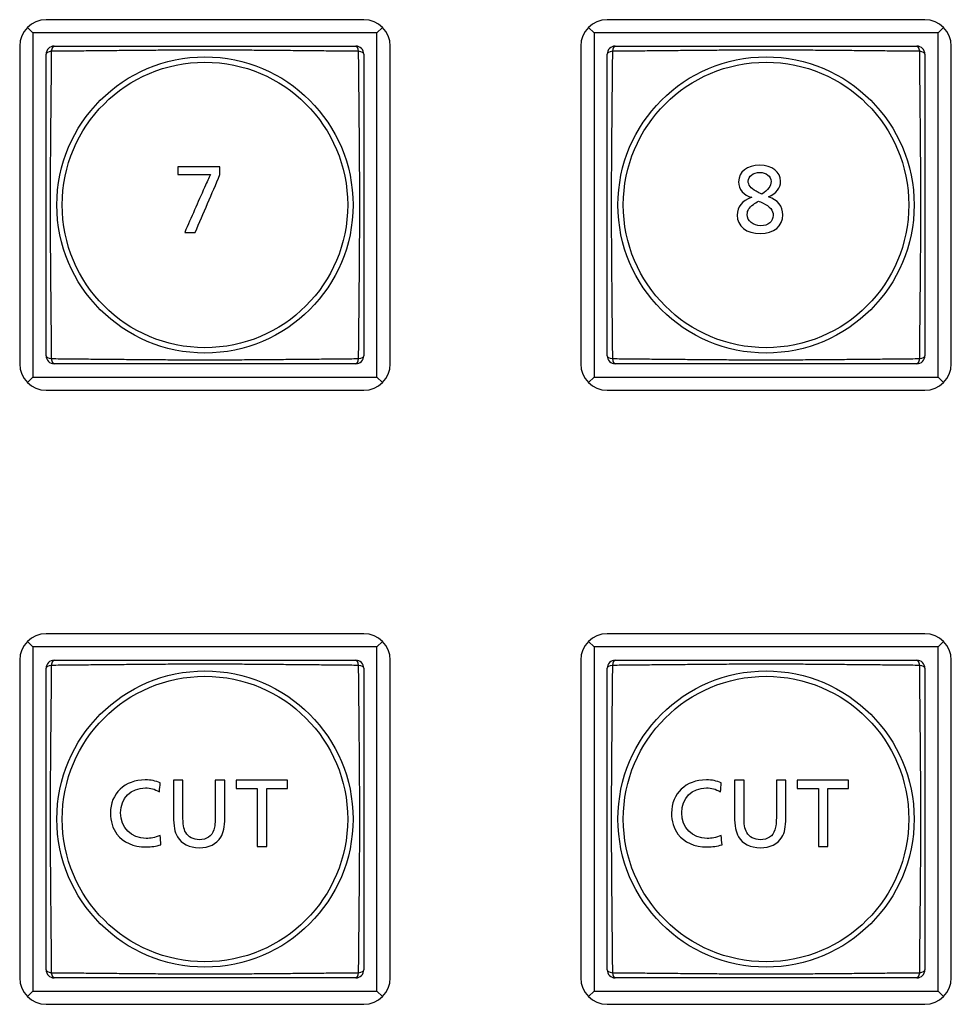
# Model space of a CAD drawing. Extents: x 26 to 841, y 83 to 523.
# Drawn here: x 554 to 572, y 222 to 241 of the extents above; entities that cross this region are included whole.
import ezdxf

# ---------------------------------------------------------------- set-up
doc = ezdxf.new("R2010")
doc.units = 0
doc.layers.add('1', color=7, linetype='CONTINUOUS')

msp = doc.modelspace()

# ---------------------------------------------------------------- linework, layer by layer
at = {"layer": '1', "color": 80, "linetype": 'CONTINUOUS'}
for p, q in [((560.76762, 240.69181), (554.76762, 240.69181)), ((571.36762, 240.69181), (565.36762, 240.69181)), ((554.51762, 240.44181), (554.41406, 240.54537)), ((561.01762, 240.44181), (561.12117, 240.54537)), ((565.11762, 240.44181), (565.01406, 240.54537)), ((571.61762, 240.44181), (571.72117, 240.54537)), ((561.01762, 240.44181), (554.51762, 240.44181)), ((554.51762, 240.44181), (554.51762, 233.94181)), ((561.01762, 233.94181), (561.01762, 240.44181)), ((571.61762, 240.44181), (565.11762, 240.44181)), ((565.11762, 240.44181), (565.11762, 233.94181)), ((571.61762, 233.94181), (571.61762, 240.44181)), ((554.26762, 240.19181), (554.26762, 234.19181)), ((561.26762, 234.19181), (561.26762, 240.19181)), ((564.86762, 240.19181), (564.86762, 234.19181)), ((571.86762, 234.19181), (571.86762, 240.19181)), ((554.41406, 233.83826), (554.51762, 233.94181)), ((554.51762, 233.94181), (561.01762, 233.94181)), ((561.12117, 233.83826), (561.01762, 233.94181)), ((565.01406, 233.83826), (565.11762, 233.94181)), ((565.11762, 233.94181), (571.61762, 233.94181)), ((571.72117, 233.83826), (571.61762, 233.94181)), ((554.76762, 233.69181), (560.76762, 233.69181)), ((565.36762, 233.69181), (571.36762, 233.69181)), ((560.76762, 229.09181), (554.76762, 229.09181)), ((571.36762, 229.09181), (565.36762, 229.09181)), ((554.51762, 228.84181), (554.41406, 228.94537)), ((554.51762, 228.84181), (554.51762, 222.34181)), ((561.01762, 228.84181), (554.51762, 228.84181)), ((561.01762, 228.84181), (561.12117, 228.94537)), ((561.01762, 222.34181), (561.01762, 228.84181)), ((565.11762, 228.84181), (565.01406, 228.94537)), ((565.11762, 228.84181), (565.11762, 222.34181)), ((571.61762, 228.84181), (565.11762, 228.84181)), ((571.61762, 228.84181), (571.72117, 228.94537)), ((571.61762, 222.34181), (571.61762, 228.84181)), ((554.26762, 228.59181), (554.26762, 222.59181)), ((561.26762, 222.59181), (561.26762, 228.59181)), ((564.86762, 228.59181), (564.86762, 222.59181)), ((571.86762, 222.59181), (571.86762, 228.59181)), ((554.41406, 222.23826), (554.51762, 222.34181)), ((554.51762, 222.34181), (561.01762, 222.34181)), ((561.12117, 222.23826), (561.01762, 222.34181)), ((565.01406, 222.23826), (565.11762, 222.34181)), ((565.11762, 222.34181), (571.61762, 222.34181)), ((571.72117, 222.23826), (571.61762, 222.34181)), ((554.76762, 222.09181), (560.76762, 222.09181)), ((565.36762, 222.09181), (571.36762, 222.09181))]:
    msp.add_line(p, q, dxfattribs=at)
at = {"layer": '1', "color": 51, "linetype": 'CONTINUOUS'}
for centre, radius in [((557.76762, 237.19181), 2.79744), ((568.36762, 237.19181), 2.79744), ((557.76762, 237.19181), 2.6965), ((568.36762, 237.19181), 2.6965), ((557.76762, 225.59181), 2.79744), ((557.76762, 225.59181), 2.6965), ((568.36762, 225.59181), 2.79744), ((568.36762, 225.59181), 2.6965)]:
    msp.add_circle(centre, radius, dxfattribs=at)
at = {"layer": '1', "color": 80, "linetype": 'CONTINUOUS'}
for centre, radius, start, end in [((554.76762, 240.19181), 0.5, 90, 180), ((560.76762, 240.19181), 0.5, 0, 90), ((565.36762, 240.19181), 0.5, 90, 180), ((571.36762, 240.19181), 0.5, 0, 90), ((554.91762, 240.04181), 0.15, 90, 180), ((560.61762, 240.04181), 0.15, 0, 90), ((565.51762, 240.04181), 0.15, 90, 180), ((571.21762, 240.04181), 0.15, 0, 90), ((554.76762, 234.19181), 0.5, 180, 270), ((554.91762, 234.34181), 0.15, 180, 270), ((560.61762, 234.34181), 0.15, 270, 0), ((560.76762, 234.19181), 0.5, 270, 0), ((565.36762, 234.19181), 0.5, 180, 270), ((565.51762, 234.34181), 0.15, 180, 270), ((571.21762, 234.34181), 0.15, 270, 0), ((571.36762, 234.19181), 0.5, 270, 0), ((554.76762, 228.59181), 0.5, 90, 180), ((560.76762, 228.59181), 0.5, 0, 90), ((565.36762, 228.59181), 0.5, 90, 180), ((571.36762, 228.59181), 0.5, 0, 90), ((554.91762, 228.44181), 0.15, 90, 180), ((560.61762, 228.44181), 0.15, 0, 90), ((565.51762, 228.44181), 0.15, 90, 180), ((571.21762, 228.44181), 0.15, 0, 90), ((554.91762, 222.74181), 0.15, 180, 270), ((560.61762, 222.74181), 0.15, 270, 0), ((565.51762, 222.74181), 0.15, 180, 270), ((571.21762, 222.74181), 0.15, 270, 0), ((554.76762, 222.59181), 0.5, 180, 270), ((560.76762, 222.59181), 0.5, 270, 0), ((565.36762, 222.59181), 0.5, 180, 270), ((571.36762, 222.59181), 0.5, 270, 0)]:
    msp.add_arc(centre, radius, start, end, dxfattribs=at)
at = {"layer": '1', "color": 51, "linetype": 'CONTINUOUS'}
for centre, major_axis, start_param, end_param in [((554.91762, 240.04181), (0, -0.15), 3.14159265, 4.35393894), ((560.61762, 240.04181), (0, -0.15), 1.92924637, 3.14159265), ((565.51762, 240.04181), (0, -0.15), 3.14159265, 4.35393894), ((571.21762, 240.04181), (0, -0.15), 1.92924637, 3.14159265), ((554.91762, 240.04181), (-0.15, 0), 5.07083902, 6.28318531), ((560.61762, 240.04181), (-0.15, 0), 3.14159265, 4.35393894), ((565.51762, 240.04181), (-0.15, 0), 5.07083902, 6.28318531), ((571.21762, 240.04181), (-0.15, 0), 3.14159265, 4.35393894), ((554.91762, 234.34181), (-0.15, 0), 0, 1.21234629), ((554.91762, 234.34181), (0, -0.15), 5.07083902, 6.28318531), ((560.61762, 234.34181), (0, -0.15), 0, 1.21234629), ((560.61762, 234.34181), (-0.15, 0), 1.92924637, 3.14159265), ((565.51762, 234.34181), (-0.15, 0), 0, 1.21234629), ((565.51762, 234.34181), (0, -0.15), 5.07083902, 6.28318531), ((571.21762, 234.34181), (0, -0.15), 0, 1.21234629), ((571.21762, 234.34181), (-0.15, 0), 1.92924637, 3.14159265), ((554.91762, 228.44181), (-0.15, 0), 5.07083902, 6.28318531), ((554.91762, 228.44181), (0, -0.15), 3.14159265, 4.35393894), ((560.61762, 228.44181), (0, -0.15), 1.92924637, 3.14159265), ((560.61762, 228.44181), (-0.15, 0), 3.14159265, 4.35393894), ((565.51762, 228.44181), (-0.15, 0), 5.07083902, 6.28318531), ((565.51762, 228.44181), (0, -0.15), 3.14159265, 4.35393894), ((571.21762, 228.44181), (0, -0.15), 1.92924637, 3.14159265), ((571.21762, 228.44181), (-0.15, 0), 3.14159265, 4.35393894), ((554.91762, 222.74181), (-0.15, 0), 0, 1.21234629), ((554.91762, 222.74181), (0, -0.15), 5.07083902, 6.28318531), ((560.61762, 222.74181), (0, -0.15), 0, 1.21234629), ((560.61762, 222.74181), (-0.15, 0), 1.92924637, 3.14159265), ((565.51762, 222.74181), (-0.15, 0), 0, 1.21234629), ((565.51762, 222.74181), (0, -0.15), 5.07083902, 6.28318531), ((571.21762, 222.74181), (0, -0.15), 0, 1.21234629), ((571.21762, 222.74181), (-0.15, 0), 1.92924637, 3.14159265)]:
    msp.add_ellipse(centre, major_axis=major_axis, ratio=0.374634, start_param=start_param, end_param=end_param, dxfattribs=at)
at = {"layer": '1', "color": 80, "linetype": 'CONTINUOUS'}
for points in [[(554.91762, 240.19181), (555.03158, 240.19181), (555.14606, 240.19181), (555.37574, 240.19181), (555.60623, 240.19181), (555.95492, 240.19181), (556.18979, 240.19181), (556.5443, 240.19181), (556.78356, 240.19181), (557.08779, 240.19181), (557.14889, 240.19181), (557.27165, 240.19181), (557.33339, 240.19181), (557.51815, 240.19181), (557.64104, 240.19181), (557.88629, 240.19181), (558.00864, 240.19181), (558.25281, 240.19181), (558.37464, 240.19181), (558.6178, 240.19181), (558.73914, 240.19181), (558.98139, 240.19181), (559.10145, 240.19181), (559.3398, 240.19181), (559.57637, 240.19181), (559.81005, 240.19181), (560.04256, 240.19181), (560.15822, 240.19181), (560.38859, 240.19181), (560.5033, 240.19181), (560.61762, 240.19181)], [(565.51762, 240.19181), (565.63158, 240.19181), (565.74606, 240.19181), (565.97574, 240.19181), (566.20623, 240.19181), (566.55492, 240.19181), (566.78979, 240.19181), (567.1443, 240.19181), (567.38356, 240.19181), (567.68779, 240.19181), (567.74889, 240.19181), (567.87165, 240.19181), (567.93339, 240.19181), (568.11815, 240.19181), (568.24104, 240.19181), (568.48629, 240.19181), (568.60864, 240.19181), (568.85281, 240.19181), (568.97464, 240.19181), (569.2178, 240.19181), (569.33914, 240.19181), (569.58139, 240.19181), (569.70145, 240.19181), (569.9398, 240.19181), (570.17637, 240.19181), (570.41005, 240.19181), (570.64256, 240.19181), (570.75822, 240.19181), (570.98859, 240.19181), (571.1033, 240.19181), (571.21762, 240.19181)], [(554.76762, 234.34181), (554.76762, 234.45578), (554.76762, 234.57026), (554.76762, 234.79994), (554.76762, 235.03042), (554.76762, 235.37912), (554.76762, 235.61399), (554.76762, 235.96849), (554.76762, 236.20776), (554.76762, 236.51199), (554.76762, 236.57309), (554.76762, 236.69585), (554.76762, 236.75759), (554.76762, 236.94234), (554.76762, 237.06524), (554.76762, 237.31048), (554.76762, 237.43283), (554.76762, 237.67701), (554.76762, 237.79883), (554.76762, 238.04199), (554.76762, 238.16333), (554.76762, 238.40558), (554.76762, 238.52565), (554.76762, 238.76399), (554.76762, 239.00057), (554.76762, 239.23425), (554.76762, 239.46675), (554.76762, 239.58242), (554.76762, 239.81279), (554.76762, 239.92749), (554.76762, 240.04181)], [(560.76762, 240.04181), (560.76762, 239.92785), (560.76762, 239.81337), (560.76762, 239.58369), (560.76762, 239.3532), (560.76762, 239.00451), (560.76762, 238.76964), (560.76762, 238.41513), (560.76762, 238.17587), (560.76762, 237.87164), (560.76762, 237.81053), (560.76762, 237.68778), (560.76762, 237.62604), (560.76762, 237.44128), (560.76762, 237.31839), (560.76762, 237.07314), (560.76762, 236.95079), (560.76762, 236.70662), (560.76762, 236.58479), (560.76762, 236.34163), (560.76762, 236.22029), (560.76762, 235.97804), (560.76762, 235.85798), (560.76762, 235.61963), (560.76762, 235.38306), (560.76762, 235.14938), (560.76762, 234.91687), (560.76762, 234.80121), (560.76762, 234.57084), (560.76762, 234.45613), (560.76762, 234.34181)], [(565.36762, 234.34181), (565.36762, 234.45578), (565.36762, 234.57026), (565.36762, 234.79994), (565.36762, 235.03042), (565.36762, 235.37912), (565.36762, 235.61399), (565.36762, 235.96849), (565.36762, 236.20776), (565.36762, 236.51199), (565.36762, 236.57309), (565.36762, 236.69585), (565.36762, 236.75759), (565.36762, 236.94234), (565.36762, 237.06524), (565.36762, 237.31048), (565.36762, 237.43283), (565.36762, 237.67701), (565.36762, 237.79883), (565.36762, 238.04199), (565.36762, 238.16333), (565.36762, 238.40558), (565.36762, 238.52565), (565.36762, 238.76399), (565.36762, 239.00057), (565.36762, 239.23425), (565.36762, 239.46675), (565.36762, 239.58242), (565.36762, 239.81279), (565.36762, 239.92749), (565.36762, 240.04181)], [(571.36762, 240.04181), (571.36762, 239.92785), (571.36762, 239.81337), (571.36762, 239.58369), (571.36762, 239.3532), (571.36762, 239.00451), (571.36762, 238.76964), (571.36762, 238.41513), (571.36762, 238.17587), (571.36762, 237.87164), (571.36762, 237.81053), (571.36762, 237.68778), (571.36762, 237.62604), (571.36762, 237.44128), (571.36762, 237.31839), (571.36762, 237.07314), (571.36762, 236.95079), (571.36762, 236.70662), (571.36762, 236.58479), (571.36762, 236.34163), (571.36762, 236.22029), (571.36762, 235.97804), (571.36762, 235.85798), (571.36762, 235.61963), (571.36762, 235.38306), (571.36762, 235.14938), (571.36762, 234.91687), (571.36762, 234.80121), (571.36762, 234.57084), (571.36762, 234.45613), (571.36762, 234.34181)], [(560.61762, 234.19181), (560.50365, 234.19181), (560.38917, 234.19181), (560.15949, 234.19181), (559.929, 234.19181), (559.58031, 234.19181), (559.34544, 234.19181), (558.99093, 234.19181), (558.75167, 234.19181), (558.44744, 234.19181), (558.38634, 234.19181), (558.26358, 234.19181), (558.20184, 234.19181), (558.01709, 234.19181), (557.89419, 234.19181), (557.64894, 234.19181), (557.52659, 234.19181), (557.28242, 234.19181), (557.1606, 234.19181), (556.91744, 234.19181), (556.7961, 234.19181), (556.55385, 234.19181), (556.43378, 234.19181), (556.19544, 234.19181), (555.95886, 234.19181), (555.72518, 234.19181), (555.49268, 234.19181), (555.37701, 234.19181), (555.14664, 234.19181), (555.03193, 234.19181), (554.91762, 234.19181)], [(571.21762, 234.19181), (571.10365, 234.19181), (570.98917, 234.19181), (570.75949, 234.19181), (570.529, 234.19181), (570.18031, 234.19181), (569.94544, 234.19181), (569.59093, 234.19181), (569.35167, 234.19181), (569.04744, 234.19181), (568.98634, 234.19181), (568.86358, 234.19181), (568.80184, 234.19181), (568.61709, 234.19181), (568.49419, 234.19181), (568.24894, 234.19181), (568.12659, 234.19181), (567.88242, 234.19181), (567.7606, 234.19181), (567.51744, 234.19181), (567.3961, 234.19181), (567.15385, 234.19181), (567.03378, 234.19181), (566.79544, 234.19181), (566.55886, 234.19181), (566.32518, 234.19181), (566.09268, 234.19181), (565.97701, 234.19181), (565.74664, 234.19181), (565.63193, 234.19181), (565.51762, 234.19181)], [(554.76762, 222.74181), (554.76762, 222.85578), (554.76762, 222.97026), (554.76762, 223.19994), (554.76762, 223.43042), (554.76762, 223.77912), (554.76762, 224.01399), (554.76762, 224.36849), (554.76762, 224.60776), (554.76762, 224.91199), (554.76762, 224.97309), (554.76762, 225.09585), (554.76762, 225.15759), (554.76762, 225.34234), (554.76762, 225.46524), (554.76762, 225.71048), (554.76762, 225.83283), (554.76762, 226.07701), (554.76762, 226.19883), (554.76762, 226.44199), (554.76762, 226.56333), (554.76762, 226.80558), (554.76762, 226.92565), (554.76762, 227.16399), (554.76762, 227.40057), (554.76762, 227.63425), (554.76762, 227.86675), (554.76762, 227.98242), (554.76762, 228.21279), (554.76762, 228.32749), (554.76762, 228.44181)], [(554.91762, 228.59181), (555.03158, 228.59181), (555.14606, 228.59181), (555.37574, 228.59181), (555.60623, 228.59181), (555.95492, 228.59181), (556.18979, 228.59181), (556.5443, 228.59181), (556.78356, 228.59181), (557.08779, 228.59181), (557.14889, 228.59181), (557.27165, 228.59181), (557.33339, 228.59181), (557.51815, 228.59181), (557.64104, 228.59181), (557.88629, 228.59181), (558.00864, 228.59181), (558.25281, 228.59181), (558.37464, 228.59181), (558.6178, 228.59181), (558.73914, 228.59181), (558.98139, 228.59181), (559.10145, 228.59181), (559.3398, 228.59181), (559.57637, 228.59181), (559.81005, 228.59181), (560.04256, 228.59181), (560.15822, 228.59181), (560.38859, 228.59181), (560.5033, 228.59181), (560.61762, 228.59181)], [(560.76762, 228.44181), (560.76762, 228.32785), (560.76762, 228.21337), (560.76762, 227.98369), (560.76762, 227.7532), (560.76762, 227.40451), (560.76762, 227.16964), (560.76762, 226.81513), (560.76762, 226.57587), (560.76762, 226.27164), (560.76762, 226.21053), (560.76762, 226.08778), (560.76762, 226.02604), (560.76762, 225.84128), (560.76762, 225.71839), (560.76762, 225.47314), (560.76762, 225.35079), (560.76762, 225.10662), (560.76762, 224.98479), (560.76762, 224.74163), (560.76762, 224.62029), (560.76762, 224.37804), (560.76762, 224.25798), (560.76762, 224.01963), (560.76762, 223.78306), (560.76762, 223.54938), (560.76762, 223.31687), (560.76762, 223.20121), (560.76762, 222.97084), (560.76762, 222.85613), (560.76762, 222.74181)], [(565.36762, 222.74181), (565.36762, 222.85578), (565.36762, 222.97026), (565.36762, 223.19994), (565.36762, 223.43042), (565.36762, 223.77912), (565.36762, 224.01399), (565.36762, 224.36849), (565.36762, 224.60776), (565.36762, 224.91199), (565.36762, 224.97309), (565.36762, 225.09585), (565.36762, 225.15759), (565.36762, 225.34234), (565.36762, 225.46524), (565.36762, 225.71048), (565.36762, 225.83283), (565.36762, 226.07701), (565.36762, 226.19883), (565.36762, 226.44199), (565.36762, 226.56333), (565.36762, 226.80558), (565.36762, 226.92565), (565.36762, 227.16399), (565.36762, 227.40057), (565.36762, 227.63425), (565.36762, 227.86675), (565.36762, 227.98242), (565.36762, 228.21279), (565.36762, 228.32749), (565.36762, 228.44181)], [(565.51762, 228.59181), (565.63158, 228.59181), (565.74606, 228.59181), (565.97574, 228.59181), (566.20623, 228.59181), (566.55492, 228.59181), (566.78979, 228.59181), (567.1443, 228.59181), (567.38356, 228.59181), (567.68779, 228.59181), (567.74889, 228.59181), (567.87165, 228.59181), (567.93339, 228.59181), (568.11815, 228.59181), (568.24104, 228.59181), (568.48629, 228.59181), (568.60864, 228.59181), (568.85281, 228.59181), (568.97464, 228.59181), (569.2178, 228.59181), (569.33914, 228.59181), (569.58139, 228.59181), (569.70145, 228.59181), (569.9398, 228.59181), (570.17637, 228.59181), (570.41005, 228.59181), (570.64256, 228.59181), (570.75822, 228.59181), (570.98859, 228.59181), (571.1033, 228.59181), (571.21762, 228.59181)], [(571.36762, 228.44181), (571.36762, 228.32785), (571.36762, 228.21337), (571.36762, 227.98369), (571.36762, 227.7532), (571.36762, 227.40451), (571.36762, 227.16964), (571.36762, 226.81513), (571.36762, 226.57587), (571.36762, 226.27164), (571.36762, 226.21053), (571.36762, 226.08778), (571.36762, 226.02604), (571.36762, 225.84128), (571.36762, 225.71839), (571.36762, 225.47314), (571.36762, 225.35079), (571.36762, 225.10662), (571.36762, 224.98479), (571.36762, 224.74163), (571.36762, 224.62029), (571.36762, 224.37804), (571.36762, 224.25798), (571.36762, 224.01963), (571.36762, 223.78306), (571.36762, 223.54938), (571.36762, 223.31687), (571.36762, 223.20121), (571.36762, 222.97084), (571.36762, 222.85613), (571.36762, 222.74181)], [(560.61762, 222.59181), (560.50365, 222.59181), (560.38917, 222.59181), (560.15949, 222.59181), (559.929, 222.59181), (559.58031, 222.59181), (559.34544, 222.59181), (558.99093, 222.59181), (558.75167, 222.59181), (558.44744, 222.59181), (558.38634, 222.59181), (558.26358, 222.59181), (558.20184, 222.59181), (558.01709, 222.59181), (557.89419, 222.59181), (557.64894, 222.59181), (557.52659, 222.59181), (557.28242, 222.59181), (557.1606, 222.59181), (556.91744, 222.59181), (556.7961, 222.59181), (556.55385, 222.59181), (556.43378, 222.59181), (556.19544, 222.59181), (555.95886, 222.59181), (555.72518, 222.59181), (555.49268, 222.59181), (555.37701, 222.59181), (555.14664, 222.59181), (555.03193, 222.59181), (554.91762, 222.59181)], [(571.21762, 222.59181), (571.10365, 222.59181), (570.98917, 222.59181), (570.75949, 222.59181), (570.529, 222.59181), (570.18031, 222.59181), (569.94544, 222.59181), (569.59093, 222.59181), (569.35167, 222.59181), (569.04744, 222.59181), (568.98634, 222.59181), (568.86358, 222.59181), (568.80184, 222.59181), (568.61709, 222.59181), (568.49419, 222.59181), (568.24894, 222.59181), (568.12659, 222.59181), (567.88242, 222.59181), (567.7606, 222.59181), (567.51744, 222.59181), (567.3961, 222.59181), (567.15385, 222.59181), (567.03378, 222.59181), (566.79544, 222.59181), (566.55886, 222.59181), (566.32518, 222.59181), (566.09268, 222.59181), (565.97701, 222.59181), (565.74664, 222.59181), (565.63193, 222.59181), (565.51762, 222.59181)]]:
    msp.add_open_spline(points, degree=3, knots=[0, 0, 0, 0, 0.0625, 0.0625, 0.125, 0.1875, 0.25, 0.25, 0.375, 0.375, 0.40625, 0.40625, 0.4375, 0.4375, 0.5, 0.5, 0.5625, 0.5625, 0.625, 0.625, 0.6875, 0.6875, 0.75, 0.75, 0.8125, 0.875, 0.875, 0.9375, 0.9375, 1, 1, 1, 1], dxfattribs=at)
at = {"layer": '1', "color": 51, "linetype": 'CONTINUOUS'}
for points in [[(554.86499, 240.09444), (554.86393, 239.9783), (554.86283, 239.86176), (554.86058, 239.62771), (554.85827, 239.39268), (554.85473, 239.03654), (554.8524, 238.79619), (554.85017, 238.55407), (554.84909, 238.43212), (554.84713, 238.18614), (554.84625, 238.06295), (554.84479, 237.81609), (554.8442, 237.69242), (554.84341, 237.44459), (554.8432, 237.32042), (554.84319, 237.07156), (554.84339, 236.94687), (554.84398, 236.75945), (554.84423, 236.69684), (554.8448, 236.57199), (554.84513, 236.50972), (554.84623, 236.32335), (554.84712, 236.19967), (554.84908, 235.95339), (554.85015, 235.8313), (554.85239, 235.58891), (554.85472, 235.34829), (554.85827, 234.99175), (554.86058, 234.75645), (554.86283, 234.52213), (554.86393, 234.40546), (554.86499, 234.28919)], [(560.67024, 240.09444), (560.55411, 240.0955), (560.43757, 240.0966), (560.20352, 240.09885), (559.96848, 240.10116), (559.61234, 240.1047), (559.372, 240.10703), (559.12988, 240.10926), (559.00792, 240.11034), (558.76195, 240.1123), (558.63875, 240.11318), (558.39189, 240.11464), (558.26823, 240.11523), (558.0204, 240.11602), (557.89623, 240.11623), (557.64737, 240.11624), (557.52268, 240.11604), (557.33525, 240.11545), (557.27264, 240.1152), (557.1478, 240.11463), (557.08553, 240.1143), (556.89916, 240.1132), (556.77547, 240.11231), (556.52919, 240.11035), (556.40711, 240.10928), (556.16472, 240.10704), (555.9241, 240.10471), (555.56755, 240.10116), (555.33225, 240.09885), (555.09793, 240.0966), (554.98126, 240.0955), (554.86499, 240.09444)], [(560.67024, 234.28919), (560.6713, 234.40532), (560.6724, 234.52186), (560.67465, 234.75591), (560.67696, 234.99095), (560.68051, 235.34709), (560.68283, 235.58743), (560.68507, 235.82955), (560.68614, 235.95151), (560.6881, 236.19748), (560.68898, 236.32068), (560.69045, 236.56754), (560.69103, 236.6912), (560.69182, 236.93903), (560.69203, 237.0632), (560.69204, 237.31206), (560.69184, 237.43675), (560.69125, 237.62418), (560.69101, 237.68679), (560.69043, 237.81163), (560.6901, 237.8739), (560.689, 238.06027), (560.68812, 238.18396), (560.68616, 238.43024), (560.68508, 238.55232), (560.68285, 238.79471), (560.68052, 239.03533), (560.67697, 239.39188), (560.67466, 239.62718), (560.6724, 239.8615), (560.6713, 239.97817), (560.67024, 240.09444)], [(565.46499, 240.09444), (565.46393, 239.9783), (565.46283, 239.86176), (565.46058, 239.62771), (565.45827, 239.39268), (565.45473, 239.03654), (565.4524, 238.79619), (565.45017, 238.55407), (565.44909, 238.43212), (565.44713, 238.18614), (565.44625, 238.06295), (565.44479, 237.81609), (565.4442, 237.69242), (565.44341, 237.44459), (565.4432, 237.32042), (565.44319, 237.07156), (565.44339, 236.94687), (565.44398, 236.75945), (565.44423, 236.69684), (565.4448, 236.57199), (565.44513, 236.50972), (565.44623, 236.32335), (565.44712, 236.19967), (565.44908, 235.95339), (565.45015, 235.8313), (565.45239, 235.58891), (565.45472, 235.34829), (565.45827, 234.99175), (565.46058, 234.75645), (565.46283, 234.52213), (565.46393, 234.40546), (565.46499, 234.28919)], [(571.27024, 240.09444), (571.15411, 240.0955), (571.03757, 240.0966), (570.80352, 240.09885), (570.56848, 240.10116), (570.21234, 240.1047), (569.972, 240.10703), (569.72988, 240.10926), (569.60792, 240.11034), (569.36195, 240.1123), (569.23875, 240.11318), (568.99189, 240.11464), (568.86823, 240.11523), (568.6204, 240.11602), (568.49623, 240.11623), (568.24737, 240.11624), (568.12268, 240.11604), (567.93525, 240.11545), (567.87264, 240.1152), (567.7478, 240.11463), (567.68553, 240.1143), (567.49916, 240.1132), (567.37547, 240.11231), (567.12919, 240.11035), (567.00711, 240.10928), (566.76472, 240.10704), (566.5241, 240.10471), (566.16755, 240.10116), (565.93225, 240.09885), (565.69793, 240.0966), (565.58126, 240.0955), (565.46499, 240.09444)], [(571.27024, 234.28919), (571.2713, 234.40532), (571.2724, 234.52186), (571.27465, 234.75591), (571.27696, 234.99095), (571.28051, 235.34709), (571.28283, 235.58743), (571.28507, 235.82955), (571.28614, 235.95151), (571.2881, 236.19748), (571.28898, 236.32068), (571.29045, 236.56754), (571.29103, 236.6912), (571.29182, 236.93903), (571.29203, 237.0632), (571.29204, 237.31206), (571.29184, 237.43675), (571.29125, 237.62418), (571.29101, 237.68679), (571.29043, 237.81163), (571.2901, 237.8739), (571.289, 238.06027), (571.28812, 238.18396), (571.28616, 238.43024), (571.28508, 238.55232), (571.28285, 238.79471), (571.28052, 239.03533), (571.27697, 239.39188), (571.27466, 239.62718), (571.2724, 239.8615), (571.2713, 239.97817), (571.27024, 240.09444)], [(554.86499, 234.28919), (554.98113, 234.28813), (555.09767, 234.28703), (555.33172, 234.28478), (555.56675, 234.28247), (555.92289, 234.27892), (556.16324, 234.2766), (556.40536, 234.27436), (556.52731, 234.27329), (556.77329, 234.27133), (556.89648, 234.27045), (557.14334, 234.26898), (557.26701, 234.2684), (557.51484, 234.2676), (557.63901, 234.2674), (557.88787, 234.26739), (558.01256, 234.26759), (558.19998, 234.26818), (558.26259, 234.26842), (558.38744, 234.269), (558.4497, 234.26933), (558.63608, 234.27043), (558.75976, 234.27131), (559.00604, 234.27327), (559.12812, 234.27434), (559.37052, 234.27658), (559.61114, 234.27891), (559.96768, 234.28246), (560.20298, 234.28477), (560.4373, 234.28703), (560.55397, 234.28813), (560.67024, 234.28919)], [(565.46499, 234.28919), (565.58113, 234.28813), (565.69767, 234.28703), (565.93172, 234.28478), (566.16675, 234.28247), (566.52289, 234.27892), (566.76324, 234.2766), (567.00536, 234.27436), (567.12731, 234.27329), (567.37329, 234.27133), (567.49648, 234.27045), (567.74334, 234.26898), (567.86701, 234.2684), (568.11484, 234.2676), (568.23901, 234.2674), (568.48787, 234.26739), (568.61256, 234.26759), (568.79998, 234.26818), (568.86259, 234.26842), (568.98744, 234.269), (569.0497, 234.26933), (569.23608, 234.27043), (569.35976, 234.27131), (569.60604, 234.27327), (569.72812, 234.27434), (569.97052, 234.27658), (570.21114, 234.27891), (570.56768, 234.28246), (570.80298, 234.28477), (571.0373, 234.28703), (571.15397, 234.28813), (571.27024, 234.28919)], [(554.86499, 228.49444), (554.86393, 228.3783), (554.86283, 228.26176), (554.86058, 228.02771), (554.85827, 227.79268), (554.85473, 227.43654), (554.8524, 227.19619), (554.85017, 226.95407), (554.84909, 226.83212), (554.84713, 226.58614), (554.84625, 226.46295), (554.84479, 226.21609), (554.8442, 226.09242), (554.84341, 225.84459), (554.8432, 225.72042), (554.84319, 225.47156), (554.84339, 225.34687), (554.84398, 225.15945), (554.84423, 225.09684), (554.8448, 224.97199), (554.84513, 224.90972), (554.84623, 224.72335), (554.84712, 224.59967), (554.84908, 224.35339), (554.85015, 224.2313), (554.85239, 223.98891), (554.85472, 223.74829), (554.85827, 223.39175), (554.86058, 223.15645), (554.86283, 222.92213), (554.86393, 222.80546), (554.86499, 222.68919)], [(560.67024, 228.49444), (560.55411, 228.4955), (560.43757, 228.4966), (560.20352, 228.49885), (559.96848, 228.50116), (559.61234, 228.5047), (559.372, 228.50703), (559.12988, 228.50926), (559.00792, 228.51034), (558.76195, 228.5123), (558.63875, 228.51318), (558.39189, 228.51464), (558.26823, 228.51523), (558.0204, 228.51602), (557.89623, 228.51623), (557.64737, 228.51624), (557.52268, 228.51604), (557.33525, 228.51545), (557.27264, 228.5152), (557.1478, 228.51463), (557.08553, 228.5143), (556.89916, 228.5132), (556.77547, 228.51231), (556.52919, 228.51035), (556.40711, 228.50928), (556.16472, 228.50704), (555.9241, 228.50471), (555.56755, 228.50116), (555.33225, 228.49885), (555.09793, 228.4966), (554.98126, 228.4955), (554.86499, 228.49444)], [(560.67024, 222.68919), (560.6713, 222.80532), (560.6724, 222.92186), (560.67465, 223.15591), (560.67696, 223.39095), (560.68051, 223.74709), (560.68283, 223.98743), (560.68507, 224.22955), (560.68614, 224.35151), (560.6881, 224.59748), (560.68898, 224.72068), (560.69045, 224.96754), (560.69103, 225.0912), (560.69182, 225.33903), (560.69203, 225.4632), (560.69204, 225.71206), (560.69184, 225.83675), (560.69125, 226.02418), (560.69101, 226.08679), (560.69043, 226.21163), (560.6901, 226.2739), (560.689, 226.46027), (560.68812, 226.58396), (560.68616, 226.83024), (560.68508, 226.95232), (560.68285, 227.19471), (560.68052, 227.43533), (560.67697, 227.79188), (560.67466, 228.02718), (560.6724, 228.2615), (560.6713, 228.37817), (560.67024, 228.49444)], [(565.46499, 228.49444), (565.46393, 228.3783), (565.46283, 228.26176), (565.46058, 228.02771), (565.45827, 227.79268), (565.45473, 227.43654), (565.4524, 227.19619), (565.45017, 226.95407), (565.44909, 226.83212), (565.44713, 226.58614), (565.44625, 226.46295), (565.44479, 226.21609), (565.4442, 226.09242), (565.44341, 225.84459), (565.4432, 225.72042), (565.44319, 225.47156), (565.44339, 225.34687), (565.44398, 225.15945), (565.44423, 225.09684), (565.4448, 224.97199), (565.44513, 224.90972), (565.44623, 224.72335), (565.44712, 224.59967), (565.44908, 224.35339), (565.45015, 224.2313), (565.45239, 223.98891), (565.45472, 223.74829), (565.45827, 223.39175), (565.46058, 223.15645), (565.46283, 222.92213), (565.46393, 222.80546), (565.46499, 222.68919)], [(571.27024, 228.49444), (571.15411, 228.4955), (571.03757, 228.4966), (570.80352, 228.49885), (570.56848, 228.50116), (570.21234, 228.5047), (569.972, 228.50703), (569.72988, 228.50926), (569.60792, 228.51034), (569.36195, 228.5123), (569.23875, 228.51318), (568.99189, 228.51464), (568.86823, 228.51523), (568.6204, 228.51602), (568.49623, 228.51623), (568.24737, 228.51624), (568.12268, 228.51604), (567.93525, 228.51545), (567.87264, 228.5152), (567.7478, 228.51463), (567.68553, 228.5143), (567.49916, 228.5132), (567.37547, 228.51231), (567.12919, 228.51035), (567.00711, 228.50928), (566.76472, 228.50704), (566.5241, 228.50471), (566.16755, 228.50116), (565.93225, 228.49885), (565.69793, 228.4966), (565.58126, 228.4955), (565.46499, 228.49444)], [(571.27024, 222.68919), (571.2713, 222.80532), (571.2724, 222.92186), (571.27465, 223.15591), (571.27696, 223.39095), (571.28051, 223.74709), (571.28283, 223.98743), (571.28507, 224.22955), (571.28614, 224.35151), (571.2881, 224.59748), (571.28898, 224.72068), (571.29045, 224.96754), (571.29103, 225.0912), (571.29182, 225.33903), (571.29203, 225.4632), (571.29204, 225.71206), (571.29184, 225.83675), (571.29125, 226.02418), (571.29101, 226.08679), (571.29043, 226.21163), (571.2901, 226.2739), (571.289, 226.46027), (571.28812, 226.58396), (571.28616, 226.83024), (571.28508, 226.95232), (571.28285, 227.19471), (571.28052, 227.43533), (571.27697, 227.79188), (571.27466, 228.02718), (571.2724, 228.2615), (571.2713, 228.37817), (571.27024, 228.49444)], [(554.86499, 222.68919), (554.98113, 222.68813), (555.09767, 222.68703), (555.33172, 222.68478), (555.56675, 222.68247), (555.92289, 222.67892), (556.16324, 222.6766), (556.40536, 222.67436), (556.52731, 222.67329), (556.77329, 222.67133), (556.89648, 222.67045), (557.14334, 222.66898), (557.26701, 222.6684), (557.51484, 222.6676), (557.63901, 222.6674), (557.88787, 222.66739), (558.01256, 222.66759), (558.19998, 222.66818), (558.26259, 222.66842), (558.38744, 222.669), (558.4497, 222.66933), (558.63608, 222.67043), (558.75976, 222.67131), (559.00604, 222.67327), (559.12812, 222.67434), (559.37052, 222.67658), (559.61114, 222.67891), (559.96768, 222.68246), (560.20298, 222.68477), (560.4373, 222.68703), (560.55397, 222.68813), (560.67024, 222.68919)], [(565.46499, 222.68919), (565.58113, 222.68813), (565.69767, 222.68703), (565.93172, 222.68478), (566.16675, 222.68247), (566.52289, 222.67892), (566.76324, 222.6766), (567.00536, 222.67436), (567.12731, 222.67329), (567.37329, 222.67133), (567.49648, 222.67045), (567.74334, 222.66898), (567.86701, 222.6684), (568.11484, 222.6676), (568.23901, 222.6674), (568.48787, 222.66739), (568.61256, 222.66759), (568.79998, 222.66818), (568.86259, 222.66842), (568.98744, 222.669), (569.0497, 222.66933), (569.23608, 222.67043), (569.35976, 222.67131), (569.60604, 222.67327), (569.72812, 222.67434), (569.97052, 222.67658), (570.21114, 222.67891), (570.56768, 222.68246), (570.80298, 222.68477), (571.0373, 222.68703), (571.15397, 222.68813), (571.27024, 222.68919)]]:
    msp.add_open_spline(points, degree=3, knots=[0, 0, 0, 0, 0.0625, 0.0625, 0.125, 0.1875, 0.25, 0.25, 0.3125, 0.3125, 0.375, 0.375, 0.4375, 0.4375, 0.5, 0.5, 0.5625, 0.5625, 0.59375, 0.59375, 0.625, 0.625, 0.6875, 0.6875, 0.75, 0.75, 0.8125, 0.875, 0.9375, 0.9375, 1, 1, 1, 1], dxfattribs=at)
at = {"layer": '1', "color": 151, "linetype": 'CONTINUOUS'}
for points, knots in [([(557.25485, 237.91387), (557.5205, 237.91387), (557.78616, 237.91387), (558.05181, 237.91387), (558.05181, 237.86475), (558.05181, 237.81563), (558.05181, 237.76651), (557.89574, 237.40206), (557.73966, 237.0376), (557.58359, 236.67315), (557.5175, 236.67315), (557.45142, 236.67315), (557.38533, 236.67315), (557.50972, 236.95671), (557.63411, 237.24027), (557.75851, 237.52382), (557.80772, 237.63434), (557.83528, 237.69283), (557.87521, 237.76961), (557.87221, 237.76961), (557.86921, 237.76961), (557.86621, 237.76961), (557.82909, 237.7682), (557.77707, 237.76651), (557.59887, 237.76651), (557.42686, 237.76651), (557.25485, 237.76651), (557.25485, 237.81563), (557.25485, 237.86475), (557.25485, 237.91387)], [0, 0, 0, 0, 0.12237454, 0.12237454, 0.12237454, 0.1450013, 0.1450013, 0.1450013, 0.32763522, 0.32763522, 0.32763522, 0.35807772, 0.35807772, 0.35807772, 0.50071549, 0.50071549, 0.50071549, 0.54250158, 0.54250158, 0.54250158, 0.54388337, 0.54388337, 0.54388337, 0.55852954, 0.55852954, 0.96573743, 0.96573743, 0.96573743, 1, 1, 1, 1]), ([(568.64338, 237.63912), (568.64338, 237.51314), (568.5666, 237.41331), (568.41306, 237.34272), (568.58966, 237.28592), (568.685, 237.16921), (568.685, 236.79295), (568.51599, 236.65009), (567.99996, 236.65009), (567.82167, 236.79295), (567.82167, 237.15993), (567.91222, 237.26904), (568.09669, 237.33654), (567.94456, 237.37197), (567.84951, 237.48558), (567.84951, 237.81882), (568.00924, 237.94312), (568.48365, 237.94312), (568.64338, 237.81882), (568.64338, 237.63912)], [0, 0, 0, 0, 0.09867716, 0.09867716, 0.09867716, 0.21419344, 0.21419344, 0.36562151, 0.36562151, 0.52055564, 0.52055564, 0.63811347, 0.63811347, 0.63811347, 0.74125962, 0.74125962, 0.87362059, 0.87362059, 1, 1, 1, 1]), ([(568.1827, 237.45006), (568.20412, 237.43777), (568.2179, 237.43018), (568.26092, 237.41021), (568.2702, 237.40609), (568.27948, 237.40196), (568.28876, 237.39784), (568.40687, 237.4718), (568.46227, 237.54998), (568.46227, 237.73277), (568.36863, 237.80645), (568.12903, 237.80645), (568.03061, 237.73108), (568.03061, 237.56994), (568.07813, 237.51004), (568.1827, 237.45006)], [0, 0, 0, 0, 0.06513529, 0.06513529, 0.06513529, 0.08773035, 0.08773035, 0.08773035, 0.31718212, 0.31718212, 0.56729192, 0.56729192, 0.81045423, 0.81045423, 1, 1, 1, 1]), ([(568.31011, 237.22737), (568.29017, 237.2367), (568.22577, 237.26426), (568.22408, 237.26286), (568.18584, 237.2443), (568.16109, 237.22742), (568.12903, 237.20296), (568.0413, 237.13687), (568.01374, 237.09075), (568.01374, 236.888), (568.11975, 236.79745), (568.40547, 236.79745), (568.50221, 236.87872), (568.50221, 237.09244), (568.4409, 237.16612), (568.31011, 237.22737)], [0, 0, 0, 0, 0.06397493, 0.06397493, 0.06397493, 0.14127055, 0.14127055, 0.14127055, 0.30127264, 0.30127264, 0.55624001, 0.55624001, 0.79563684, 0.79563684, 1, 1, 1, 1]), ([(556.64068, 226.33074), (556.7481, 226.33074), (556.83275, 226.31387), (556.92189, 226.27562), (556.9172, 226.21929), (556.91252, 226.16295), (556.90783, 226.10661), (556.81419, 226.15892), (556.73741, 226.18029), (556.36734, 226.18029), (556.17386, 225.98513), (556.17386, 225.42776), (556.37493, 225.22501), (556.7391, 225.22501), (556.81897, 225.24047), (556.92189, 225.2804), (556.92648, 225.22257), (556.93108, 225.16473), (556.93567, 225.1069), (556.84203, 225.07765), (556.76047, 225.06387), (556.41346, 225.06387), (556.22139, 225.14992), (556.10328, 225.30796), (556.02482, 225.41539), (555.98179, 225.55515), (555.98179, 226.07427), (556.25232, 226.33074), (556.64068, 226.33074)], [0, 0, 0, 0, 0.05454992, 0.05454992, 0.05454992, 0.08659268, 0.08659268, 0.08659268, 0.13928678, 0.13928678, 0.29175668, 0.29175668, 0.44670828, 0.44670828, 0.49363025, 0.49363025, 0.49363025, 0.52770923, 0.52770923, 0.52770923, 0.58364783, 0.58364783, 0.71080801, 0.71080801, 0.71080801, 0.79383713, 0.79383713, 1, 1, 1, 1]), ([(557.96295, 226.32315), (558.02229, 226.32315), (558.08162, 226.32315), (558.14096, 226.32315), (558.14096, 226.08824), (558.14096, 225.85333), (558.14096, 225.43395), (558.12099, 225.3389), (558.06587, 225.24975), (557.98601, 225.11927), (557.84456, 225.05009), (557.47307, 225.05009), (557.32234, 225.12377), (557.24866, 225.25594), (557.19495, 225.35099), (557.17358, 225.45869), (557.17358, 225.86964), (557.17358, 226.0964), (557.17358, 226.32315), (557.23292, 226.32315), (557.29225, 226.32315), (557.35159, 226.32315), (557.35159, 226.10511), (557.35159, 225.88708), (557.35159, 225.48147), (557.36227, 225.41258), (557.40389, 225.33721), (557.45142, 225.25285), (557.54984, 225.20054), (557.80013, 225.20054), (557.89546, 225.26663), (557.93539, 225.38952), (557.95367, 225.44632), (557.96295, 225.53237), (557.96295, 225.88089), (557.96295, 226.10202), (557.96295, 226.32315)], [0, 0, 0, 0, 0.02678021, 0.02678021, 0.02678021, 0.13280107, 0.13280107, 0.21606087, 0.21606087, 0.21606087, 0.29698396, 0.29698396, 0.37926606, 0.37926606, 0.37926606, 0.44736698, 0.44736698, 0.53120217, 0.53120217, 0.53120217, 0.55985546, 0.55985546, 0.55985546, 0.66514385, 0.66514385, 0.75572084, 0.75572084, 0.75572084, 0.80694413, 0.80694413, 0.87321757, 0.87321757, 0.87321757, 0.91955897, 0.91955897, 1, 1, 1, 1]), ([(558.35749, 226.32315), (558.67995, 226.32315), (559.00241, 226.32315), (559.32487, 226.32315), (559.32487, 226.27197), (559.32487, 226.22079), (559.32487, 226.16961), (559.19486, 226.16961), (559.06484, 226.16961), (558.93483, 226.16961), (558.93483, 225.80412), (558.93483, 225.43863), (558.93483, 225.07315), (558.87549, 225.07315), (558.81615, 225.07315), (558.75682, 225.07315), (558.75682, 225.43863), (558.75682, 225.80412), (558.75682, 226.16961), (558.62371, 226.16961), (558.4906, 226.16961), (558.35749, 226.16961), (558.35749, 226.22079), (558.35749, 226.27197), (558.35749, 226.32315)], [0, 0, 0, 0, 0.2181357, 0.2181357, 0.2181357, 0.2527584, 0.2527584, 0.2527584, 0.34071021, 0.34071021, 0.34071021, 0.58795181, 0.58795181, 0.58795181, 0.62809131, 0.62809131, 0.62809131, 0.87533291, 0.87533291, 0.87533291, 0.9653773, 0.9653773, 0.9653773, 1, 1, 1, 1]), ([(567.24068, 226.33074), (567.3481, 226.33074), (567.43275, 226.31387), (567.52189, 226.27562), (567.5172, 226.21929), (567.51252, 226.16295), (567.50783, 226.10661), (567.41419, 226.15892), (567.33741, 226.18029), (566.96734, 226.18029), (566.77386, 225.98513), (566.77386, 225.42776), (566.97493, 225.22501), (567.3391, 225.22501), (567.41897, 225.24047), (567.52189, 225.2804), (567.52648, 225.22257), (567.53108, 225.16473), (567.53567, 225.1069), (567.44203, 225.07765), (567.36047, 225.06387), (567.01346, 225.06387), (566.82139, 225.14992), (566.70328, 225.30796), (566.62482, 225.41539), (566.58179, 225.55515), (566.58179, 226.07427), (566.85232, 226.33074), (567.24068, 226.33074)], [0, 0, 0, 0, 0.05454992, 0.05454992, 0.05454992, 0.08659268, 0.08659268, 0.08659268, 0.13928678, 0.13928678, 0.29175668, 0.29175668, 0.44670828, 0.44670828, 0.49363025, 0.49363025, 0.49363025, 0.52770923, 0.52770923, 0.52770923, 0.58364783, 0.58364783, 0.71080801, 0.71080801, 0.71080801, 0.79383713, 0.79383713, 1, 1, 1, 1]), ([(568.56295, 226.32315), (568.62229, 226.32315), (568.68162, 226.32315), (568.74096, 226.32315), (568.74096, 226.08824), (568.74096, 225.85333), (568.74096, 225.43395), (568.72099, 225.3389), (568.66587, 225.24975), (568.58601, 225.11927), (568.44456, 225.05009), (568.07307, 225.05009), (567.92234, 225.12377), (567.84866, 225.25594), (567.79495, 225.35099), (567.77358, 225.45869), (567.77358, 225.86964), (567.77358, 226.0964), (567.77358, 226.32315), (567.83292, 226.32315), (567.89225, 226.32315), (567.95159, 226.32315), (567.95159, 226.10511), (567.95159, 225.88708), (567.95159, 225.48147), (567.96227, 225.41258), (568.00389, 225.33721), (568.05142, 225.25285), (568.14984, 225.20054), (568.40013, 225.20054), (568.49546, 225.26663), (568.53539, 225.38952), (568.55367, 225.44632), (568.56295, 225.53237), (568.56295, 225.88089), (568.56295, 226.10202), (568.56295, 226.32315)], [0, 0, 0, 0, 0.02678021, 0.02678021, 0.02678021, 0.13280107, 0.13280107, 0.21606087, 0.21606087, 0.21606087, 0.29698396, 0.29698396, 0.37926606, 0.37926606, 0.37926606, 0.44736698, 0.44736698, 0.53120217, 0.53120217, 0.53120217, 0.55985546, 0.55985546, 0.55985546, 0.66514385, 0.66514385, 0.75572084, 0.75572084, 0.75572084, 0.80694413, 0.80694413, 0.87321757, 0.87321757, 0.87321757, 0.91955897, 0.91955897, 1, 1, 1, 1]), ([(568.95749, 226.32315), (569.27995, 226.32315), (569.60241, 226.32315), (569.92487, 226.32315), (569.92487, 226.27197), (569.92487, 226.22079), (569.92487, 226.16961), (569.79486, 226.16961), (569.66484, 226.16961), (569.53483, 226.16961), (569.53483, 225.80412), (569.53483, 225.43863), (569.53483, 225.07315), (569.47549, 225.07315), (569.41615, 225.07315), (569.35682, 225.07315), (569.35682, 225.43863), (569.35682, 225.80412), (569.35682, 226.16961), (569.22371, 226.16961), (569.0906, 226.16961), (568.95749, 226.16961), (568.95749, 226.22079), (568.95749, 226.27197), (568.95749, 226.32315)], [0, 0, 0, 0, 0.2181357, 0.2181357, 0.2181357, 0.2527584, 0.2527584, 0.2527584, 0.34071021, 0.34071021, 0.34071021, 0.58795181, 0.58795181, 0.58795181, 0.62809131, 0.62809131, 0.62809131, 0.87533291, 0.87533291, 0.87533291, 0.9653773, 0.9653773, 0.9653773, 1, 1, 1, 1])]:
    msp.add_open_spline(points, degree=3, knots=knots, dxfattribs=at)

doc.saveas('drawing.dxf')
